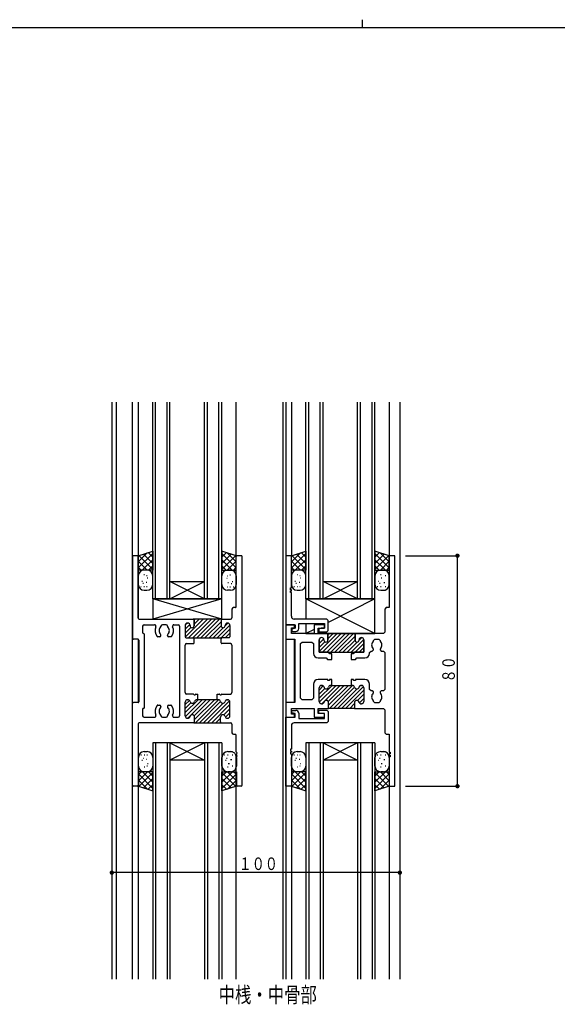
# Model space of a CAD drawing. Extents: x 0 to 793, y 0 to 564.
# Drawn here: x 269 to 456, y 222 to 564 of the extents above; entities that cross this region are included whole.
import ezdxf

# ---------------------------------------------------------------- set-up
doc = ezdxf.new("R2010")
doc.units = 0
for name, color, linetype in [('USER1', 3, 'CONTINUOUS'), ('YKK_11', 7, 'CONTINUOUS'), ('YKK_12', 2, 'CONTINUOUS'), ('YKK_13', 4, 'CONTINUOUS'), ('YKK_D', 6, 'CONTINUOUS'), ('YKK_ZWAK', 7, 'CONTINUOUS')]:
    doc.layers.add(name, color=color, linetype=linetype)
doc.styles.get("Standard").update_dxf_attribs({"font": 'ROMANS.SHX', "bigfont": 'EXTFONT.SHX'})

# ---------------------------------------------------------------- blocks, each defined once
blk = doc.blocks.new('A201')
at = {"layer": 'YKK_ZWAK', "color": 8, "linetype": 'Continuous'}
blk.add_line((296.010007, 411.99951), (296.010007, 409.99951), dxfattribs=at)
at = {"layer": 'YKK_ZWAK', "color": 254, "linetype": 'Continuous'}
blk.add_line((571.000014, 409.99951), (21.000001, 409.99951), dxfattribs=at)

msp = doc.modelspace()

# ---------------------------------------------------------------- linework, layer by layer
at = {"layer": 'YKK_11'}
for p, q in [((308.08, 377.81), (308.08, 349.41)), ((309.78, 378.11), (308.38, 378.11)), ((310.08, 356.41), (310.08, 377.81)), ((344.08, 360.41), (344.08, 377.81)), ((345.78, 378.11), (344.38, 378.11)), ((346.08, 298.41), (346.08, 377.81)), ((363.23, 378.11), (361.28, 378.11)), ((361.28, 378.11), (361.28, 354.11)), ((363.23, 366.91), (363.23, 378.11)), ((399.18, 378.11), (397.23, 378.11)), ((397.23, 378.11), (397.23, 360.11)), ((399.18, 298.11), (399.18, 378.11)), ((362.93, 366.31), (362.93, 366.91)), ((362.93, 366.91), (363.23, 366.91)), ((363.23, 366.31), (362.93, 366.31)), ((362.93, 365.31), (362.93, 365.91)), ((362.93, 365.91), (363.23, 365.91)), ((363.23, 365.91), (363.23, 366.31)), ((363.23, 365.31), (362.93, 365.31)), ((363.23, 357.11), (363.23, 365.31)), ((342.58, 359.61), (342.58, 356.61)), ((343.78, 360.11), (343.08, 360.11)), ((396.18, 360.11), (395.68, 359.61)), ((395.68, 359.61), (395.68, 351.61)), ((397.23, 360.11), (396.18, 360.11)), ((310.38, 356.11), (329.13, 356.11)), ((339.13, 356.11), (329.13, 356.11)), ((339.13, 356.11), (329.13, 356.11)), ((329.43, 353.81), (329.43, 355.81)), ((329.43, 355.81), (329.43, 353.81)), ((329.43, 355.81), (329.43, 353.81)), ((338.83, 355.81), (338.83, 353.81)), ((338.83, 355.81), (338.83, 353.81)), ((339.13, 356.11), (342.08, 356.11)), ((375.48, 356.11), (364.23, 356.11)), ((375.98, 355.61), (375.48, 356.11)), ((375.98, 352.21), (375.98, 355.61)), ((311.58, 353.66), (311.58, 351.41)), ((312.08, 354.16), (315.72, 354.16)), ((317.93, 353.63), (317.93, 353.66)), ((319.73, 354.16), (318.43, 354.16)), ((320.23, 353.63), (320.23, 353.66)), ((322.44, 354.16), (323.88, 354.16)), ((324.38, 353.66), (324.38, 322.56)), ((326.38, 353.91), (326.38, 349.91)), ((326.38, 353.91), (326.38, 349.91)), ((326.38, 353.91), (326.38, 349.91)), ((327.18, 354.71), (327.23, 354.71)), ((327.23, 354.71), (327.18, 354.71)), ((327.23, 354.71), (327.18, 354.71)), ((328.03, 353.91), (328.03, 353.81)), ((328.03, 353.81), (328.03, 353.91)), ((328.03, 353.81), (328.03, 353.91)), ((340.23, 353.81), (340.23, 353.91)), ((340.23, 353.81), (340.23, 353.91)), ((341.08, 354.71), (341.03, 354.71)), ((341.03, 354.71), (341.08, 354.71)), ((341.88, 353.91), (341.88, 349.91)), ((341.88, 353.91), (341.88, 349.91)), ((364.28, 354.11), (361.28, 354.11)), ((361.28, 354.11), (361.28, 349.11)), ((361.28, 354.11), (364.58, 354.11)), ((363.23, 351.11), (363.23, 353.11)), ((363.23, 353.11), (364.28, 353.11)), ((364.58, 352.91), (363.38, 352.61)), ((363.38, 352.61), (363.38, 351.81)), ((364.28, 353.11), (364.28, 354.11)), ((364.58, 354.11), (364.58, 352.91)), ((365.78, 352.81), (365.78, 354.61)), ((365.78, 354.61), (374.78, 354.61)), ((374.78, 354.11), (371.08, 354.11)), ((371.08, 354.11), (371.08, 351.11)), ((372.58, 351.11), (372.58, 352.91)), ((372.58, 352.91), (374.78, 352.91)), ((373.53, 352.91), (372.78, 352.71)), ((372.78, 352.71), (372.78, 351.71)), ((374.78, 352.91), (373.53, 352.91)), ((374.78, 354.61), (374.78, 352.91)), ((374.78, 352.91), (374.78, 354.11)), ((375.48, 351.71), (375.98, 352.21)), ((309.98, 349.11), (308.38, 349.11)), ((310.28, 348.81), (310.28, 327.41)), ((311.88, 351.11), (311.93, 351.11)), ((312.23, 325.41), (312.23, 350.81)), ((317.53, 350.01), (316.81, 350.01)), ((317.93, 350.41), (317.93, 350.55)), ((320.23, 350.41), (320.23, 350.55)), ((321.35, 350.01), (320.63, 350.01)), ((326.68, 349.61), (329.13, 349.61)), ((326.68, 349.61), (329.51, 349.61)), ((326.68, 349.61), (329.51, 349.61)), ((329.43, 347.91), (329.43, 349.31)), ((329.51, 349.61), (338.75, 349.61)), ((329.51, 349.61), (338.75, 349.61)), ((341.58, 349.61), (338.75, 349.61)), ((338.83, 347.91), (338.83, 349.31)), ((341.58, 349.61), (339.13, 349.61)), ((361.28, 349.11), (364.48, 349.11)), ((371.08, 351.11), (363.23, 351.11)), ((363.38, 351.81), (364.78, 351.81)), ((364.48, 349.11), (364.48, 327.11)), ((375.93, 351.11), (372.58, 351.11)), ((372.78, 351.71), (375.48, 351.71)), ((372.88, 344.61), (372.88, 348.91)), ((372.88, 348.91), (372.88, 344.61)), ((373.68, 349.71), (373.73, 349.71)), ((373.73, 349.71), (373.68, 349.71)), ((374.53, 348.91), (374.53, 348.81)), ((374.53, 348.81), (374.53, 348.91)), ((375.93, 348.81), (375.93, 351.11)), ((385.33, 351.11), (375.93, 351.11)), ((375.93, 351.11), (375.93, 348.81)), ((395.18, 351.11), (385.33, 351.11)), ((385.33, 351.11), (385.33, 348.81)), ((385.33, 348.81), (385.33, 351.11)), ((386.73, 348.81), (386.73, 348.91)), ((386.73, 348.91), (386.73, 348.81)), ((387.53, 349.71), (387.58, 349.71)), ((387.58, 349.71), (387.53, 349.71)), ((388.38, 348.91), (388.38, 344.61)), ((388.38, 344.61), (388.38, 348.91)), ((391.73, 348.66), (392.23, 349.16)), ((391.73, 348.49), (391.73, 348.66)), ((392.23, 349.16), (393.53, 349.16)), ((393.53, 349.16), (394.03, 348.66)), ((394.03, 348.66), (394.03, 348.49)), ((395.68, 351.61), (395.18, 351.11)), ((326.33, 330.61), (326.33, 347.11)), ((326.83, 347.61), (329.13, 347.61)), ((342.08, 347.61), (339.13, 347.61)), ((342.58, 347.11), (342.58, 330.61)), ((366.43, 347.61), (366.93, 348.11)), ((366.43, 328.61), (366.43, 347.61)), ((366.93, 348.11), (370.38, 348.11)), ((370.38, 348.11), (370.88, 347.61)), ((370.88, 347.61), (370.88, 344.21)), ((391.33, 345.01), (391.73, 345.41)), ((391.73, 345.55), (391.61, 345.83)), ((391.73, 345.41), (391.73, 345.55)), ((394.15, 345.83), (394.03, 345.55)), ((394.03, 345.55), (394.03, 345.41)), ((394.03, 345.41), (394.43, 345.01)), ((372.48, 342.61), (375.3, 342.61)), ((376.13, 344.61), (372.88, 344.61)), ((372.88, 344.61), (388.38, 344.61)), ((375.3, 342.61), (375.8, 342.11)), ((375.8, 342.11), (377.28, 342.11)), ((376.63, 344.11), (376.13, 344.61)), ((377.28, 344.11), (376.63, 344.11)), ((377.28, 342.11), (377.28, 344.11)), ((384.63, 344.11), (383.98, 344.11)), ((383.98, 344.11), (383.98, 342.11)), ((383.98, 342.11), (385.46, 342.11)), ((385.13, 344.61), (384.63, 344.11)), ((388.38, 344.61), (385.13, 344.61)), ((385.46, 342.11), (385.96, 342.61)), ((385.96, 342.61), (388.78, 342.61)), ((390.38, 344.51), (390.88, 345.01)), ((390.38, 344.21), (390.38, 344.51)), ((390.88, 345.01), (391.33, 345.01)), ((394.43, 345.01), (395.18, 345.01)), ((395.18, 345.01), (395.68, 344.51)), ((395.68, 344.51), (395.68, 331.71)), ((375.83, 335.11), (372.48, 335.11)), ((375.83, 334.81), (375.83, 335.11)), ((377.28, 335.11), (376.43, 335.11)), ((376.43, 335.11), (376.43, 334.81)), ((377.28, 333.11), (377.28, 335.11)), ((384.83, 335.11), (383.98, 335.11)), ((383.98, 335.11), (383.98, 333.11)), ((384.83, 334.81), (384.83, 335.11)), ((388.78, 335.11), (385.43, 335.11)), ((385.43, 335.11), (385.43, 334.81)), ((370.88, 333.51), (370.88, 328.61)), ((372.88, 327.51), (372.88, 332.31)), ((372.88, 327.51), (372.88, 332.31)), ((372.88, 327.51), (372.88, 332.31)), ((373.68, 333.11), (373.78, 333.11)), ((373.68, 333.11), (373.78, 333.11)), ((373.68, 333.11), (373.78, 333.11)), ((376.43, 334.81), (375.83, 334.81)), ((376.88, 333.11), (377.28, 333.11)), ((376.88, 333.11), (384.38, 333.11)), ((376.88, 333.11), (377.28, 333.11)), ((383.98, 333.11), (384.38, 333.11)), ((385.43, 334.81), (384.83, 334.81)), ((387.48, 333.11), (387.58, 333.11)), ((387.48, 333.11), (387.58, 333.11)), ((388.38, 332.31), (388.38, 327.51)), ((388.38, 332.31), (388.38, 327.51)), ((390.38, 331.71), (390.38, 333.51)), ((390.88, 331.21), (390.38, 331.71)), ((395.68, 331.71), (395.18, 331.21)), ((329.17, 330.11), (326.83, 330.11)), ((330.09, 330.11), (330.78, 330.11)), ((330.78, 328.11), (330.78, 330.11)), ((337.48, 330.11), (338.17, 330.11)), ((337.48, 328.11), (337.48, 330.11)), ((339.09, 330.11), (342.08, 330.11)), ((366.93, 328.11), (366.43, 328.61)), ((370.88, 328.61), (370.38, 328.11)), ((391.33, 331.21), (390.88, 331.21)), ((391.73, 330.81), (391.33, 331.21)), ((391.61, 330.39), (391.73, 330.67)), ((391.73, 330.67), (391.73, 330.81)), ((394.43, 331.21), (394.03, 330.81)), ((394.03, 330.81), (394.03, 330.67)), ((394.03, 330.67), (394.15, 330.39)), ((395.18, 331.21), (394.43, 331.21)), ((308.08, 298.41), (308.08, 326.81)), ((309.98, 327.11), (308.38, 327.11)), ((311.58, 324.81), (311.58, 322.56)), ((311.88, 325.11), (311.93, 325.11)), ((316.81, 326.21), (317.53, 326.21)), ((317.93, 325.81), (317.93, 325.67)), ((320.23, 325.81), (320.23, 325.67)), ((320.63, 326.21), (321.35, 326.21)), ((326.38, 322.51), (326.38, 327.31)), ((326.38, 322.51), (326.38, 327.31)), ((326.38, 322.51), (326.38, 327.31)), ((327.28, 328.11), (327.18, 328.11)), ((327.18, 328.11), (327.28, 328.11)), ((327.18, 328.11), (327.28, 328.11)), ((330.38, 328.11), (330.78, 328.11)), ((330.38, 328.11), (330.78, 328.11)), ((330.38, 328.11), (330.78, 328.11)), ((337.48, 328.11), (330.78, 328.11)), ((337.48, 328.11), (330.78, 328.11)), ((337.48, 328.11), (337.88, 328.11)), ((337.88, 328.11), (337.48, 328.11)), ((337.88, 328.11), (337.48, 328.11)), ((340.98, 328.11), (341.08, 328.11)), ((341.08, 328.11), (340.98, 328.11)), ((341.08, 328.11), (340.98, 328.11)), ((341.88, 322.51), (341.88, 327.31)), ((341.88, 322.51), (341.88, 327.31)), ((341.88, 322.51), (341.88, 327.31)), ((364.48, 327.11), (361.28, 327.11)), ((361.28, 327.11), (361.28, 322.11)), ((363.23, 323.11), (363.23, 325.11)), ((363.23, 325.11), (371.08, 325.11)), ((370.38, 328.11), (366.93, 328.11)), ((371.08, 325.11), (371.08, 322.11)), ((372.58, 323.31), (372.58, 325.11)), ((372.58, 325.11), (376.13, 325.11)), ((373.78, 326.71), (373.68, 326.71)), ((373.78, 326.71), (373.68, 326.71)), ((373.78, 326.71), (373.68, 326.71)), ((376.13, 325.11), (376.13, 327.11)), ((376.13, 325.11), (376.13, 327.11)), ((376.13, 325.41), (376.13, 327.11)), ((385.13, 325.11), (376.13, 325.11)), ((385.13, 327.11), (385.13, 325.11)), ((385.13, 327.11), (385.13, 325.11)), ((385.13, 325.11), (395.18, 325.11)), ((387.58, 326.71), (387.48, 326.71)), ((387.58, 326.71), (387.48, 326.71)), ((391.73, 327.56), (391.73, 327.72)), ((392.23, 327.06), (391.73, 327.56)), ((393.53, 327.06), (392.23, 327.06)), ((394.03, 327.56), (393.53, 327.06)), ((394.03, 327.72), (394.03, 327.56)), ((395.18, 325.11), (395.68, 324.61)), ((312.08, 322.06), (315.72, 322.06)), ((317.93, 322.59), (317.93, 322.56)), ((318.43, 322.06), (319.73, 322.06)), ((320.23, 322.59), (320.23, 322.56)), ((322.44, 322.06), (323.88, 322.06)), ((327.28, 321.71), (327.18, 321.71)), ((327.28, 321.71), (327.18, 321.71)), ((327.28, 321.71), (327.18, 321.71)), ((329.63, 320.41), (329.63, 322.11)), ((329.63, 320.41), (329.63, 322.11)), ((329.63, 320.41), (329.63, 322.11)), ((338.63, 320.41), (338.63, 322.11)), ((338.63, 320.41), (338.63, 322.11)), ((338.63, 320.41), (338.63, 322.11)), ((340.98, 321.71), (341.08, 321.71)), ((340.98, 321.71), (341.08, 321.71)), ((340.98, 321.71), (341.08, 321.71)), ((361.28, 322.11), (364.28, 322.11)), ((361.28, 298.11), (361.28, 322.11)), ((361.28, 322.11), (364.58, 322.11)), ((364.28, 323.11), (363.23, 323.11)), ((363.38, 323.61), (363.38, 324.41)), ((363.38, 324.41), (364.78, 324.41)), ((364.58, 323.31), (363.38, 323.61)), ((364.28, 322.11), (364.28, 323.11)), ((364.58, 322.11), (364.58, 323.31)), ((365.78, 323.41), (365.78, 321.61)), ((365.78, 321.61), (374.78, 321.61)), ((371.08, 322.11), (374.78, 322.11)), ((374.78, 323.31), (372.58, 323.31)), ((372.78, 323.51), (372.78, 324.51)), ((372.78, 324.51), (375.48, 324.51)), ((373.53, 323.31), (372.78, 323.51)), ((374.78, 323.31), (373.53, 323.31)), ((374.78, 322.11), (374.78, 323.31)), ((374.78, 321.61), (374.78, 323.31)), ((375.48, 324.51), (375.98, 324.01)), ((375.98, 324.01), (375.98, 320.61)), ((395.68, 324.61), (395.68, 316.61)), ((310.08, 319.81), (310.08, 298.41)), ((329.33, 320.11), (310.38, 320.11)), ((329.33, 320.11), (338.93, 320.11)), ((329.33, 320.11), (338.93, 320.11)), ((338.93, 320.11), (342.08, 320.11)), ((342.58, 319.61), (342.58, 316.61)), ((363.23, 319.11), (363.23, 310.91)), ((375.48, 320.11), (364.23, 320.11)), ((375.98, 320.61), (375.48, 320.11)), ((343.08, 316.11), (343.78, 316.11)), ((344.08, 310.07), (344.08, 315.81)), ((395.68, 316.61), (396.18, 316.11)), ((396.18, 316.11), (397.23, 316.11)), ((397.23, 316.11), (397.23, 309.91)), ((344.08, 309.07), (344.08, 309.15)), ((344.08, 298.41), (344.08, 308.15)), ((363.23, 310.91), (362.93, 310.91)), ((362.93, 310.91), (362.93, 310.31)), ((362.93, 310.31), (363.23, 310.31)), ((363.23, 309.91), (362.93, 309.91)), ((362.93, 309.91), (362.93, 309.31)), ((362.93, 309.31), (363.23, 309.31)), ((363.23, 310.31), (363.23, 309.91)), ((363.23, 309.31), (363.23, 298.11)), ((397.23, 309.91), (397.53, 309.91)), ((397.53, 309.31), (397.23, 309.31)), ((397.23, 309.31), (397.23, 308.91)), ((397.23, 308.91), (397.53, 308.91)), ((397.53, 308.31), (397.23, 308.31)), ((397.23, 308.31), (397.23, 298.11)), ((397.53, 309.91), (397.53, 309.31)), ((397.53, 308.91), (397.53, 308.31)), ((309.78, 298.11), (308.38, 298.11)), ((345.78, 298.11), (344.38, 298.11)), ((363.23, 298.11), (361.28, 298.11)), ((397.23, 298.11), (399.18, 298.11))]:
    msp.add_line(p, q, dxfattribs=at)
at = {"layer": 'YKK_11', "color": 253}
for p, q in [((326.39, 349.85), (332.65, 356.11)), ((327.56, 349.61), (334.06, 356.11)), ((328.98, 349.61), (335.48, 356.11)), ((329.43, 354.3), (331.23, 356.11)), ((329.43, 355.72), (329.82, 356.11)), ((330.39, 349.61), (336.89, 356.11)), ((331.81, 349.61), (338.31, 356.11)), ((326.38, 352.67), (327.96, 354.24)), ((326.38, 351.25), (328.35, 353.22)), ((326.41, 354.11), (326.98, 354.68)), ((333.22, 349.61), (338.83, 355.22)), ((334.63, 349.61), (338.83, 353.81)), ((336.05, 349.61), (339.55, 353.11)), ((337.46, 349.61), (341.87, 354.02)), ((338.88, 349.61), (341.88, 352.61)), ((340.23, 353.79), (341.15, 354.71)), ((340.29, 349.61), (341.88, 351.2)), ((372.88, 347.67), (374.46, 349.24)), ((372.89, 344.85), (379.15, 351.11)), ((372.91, 349.11), (373.48, 349.68)), ((374.06, 344.61), (380.56, 351.11)), ((375.48, 344.61), (381.98, 351.11)), ((375.93, 349.3), (377.73, 351.11)), ((375.93, 350.72), (376.32, 351.11)), ((376.89, 344.61), (383.39, 351.11)), ((378.31, 344.61), (384.81, 351.11)), ((379.72, 344.61), (385.33, 350.22)), ((381.13, 344.61), (385.33, 348.81)), ((383.96, 344.61), (388.37, 349.02)), ((386.73, 348.79), (387.65, 349.71)), ((372.88, 346.25), (374.85, 348.22)), ((382.55, 344.61), (386.05, 348.11)), ((385.38, 344.61), (388.38, 347.61)), ((386.79, 344.61), (388.38, 346.2)), ((372.88, 328.65), (377.34, 333.11)), ((372.88, 331.48), (374.31, 332.91)), ((372.88, 330.06), (374.87, 332.05)), ((372.92, 327.27), (378.76, 333.11)), ((373.77, 326.71), (380.17, 333.11)), ((376.01, 327.53), (381.58, 333.11)), ((376.13, 326.24), (383, 333.11)), ((376.41, 325.11), (384.41, 333.11)), ((377.83, 325.11), (385.17, 332.45)), ((379.24, 325.11), (386.05, 331.92)), ((380.65, 325.11), (388.27, 332.72)), ((386.74, 332.6), (387.18, 333.05)), ((382.07, 325.11), (388.38, 331.42)), ((386.23, 327.85), (388.38, 330.01)), ((386.83, 327.04), (388.38, 328.59)), ((326.38, 323.65), (330.84, 328.11)), ((326.38, 323.65), (330.84, 328.11)), ((326.38, 326.48), (327.81, 327.91)), ((326.38, 326.48), (327.81, 327.91)), ((326.38, 325.06), (328.37, 327.05)), ((326.38, 325.06), (328.37, 327.05)), ((326.42, 322.27), (332.26, 328.11)), ((326.42, 322.27), (332.26, 328.11)), ((327.27, 321.71), (333.67, 328.11)), ((327.27, 321.71), (333.67, 328.11)), ((329.51, 322.53), (335.08, 328.11)), ((329.51, 322.53), (335.08, 328.11)), ((329.63, 321.24), (336.5, 328.11)), ((329.63, 321.24), (336.5, 328.11)), ((329.91, 320.11), (337.91, 328.11)), ((329.91, 320.11), (337.91, 328.11)), ((331.33, 320.11), (338.67, 327.45)), ((331.33, 320.11), (338.67, 327.45)), ((332.74, 320.11), (339.55, 326.92)), ((332.74, 320.11), (339.55, 326.92)), ((334.15, 320.11), (341.77, 327.72)), ((334.15, 320.11), (341.77, 327.72)), ((335.57, 320.11), (341.88, 326.42)), ((335.57, 320.11), (341.88, 326.42)), ((339.73, 322.85), (341.88, 325.01)), ((339.73, 322.85), (341.88, 325.01)), ((340.24, 327.6), (340.68, 328.05)), ((340.24, 327.6), (340.68, 328.05)), ((383.48, 325.11), (385.13, 326.76)), ((384.9, 325.11), (385.14, 325.35)), ((336.98, 320.11), (338.63, 321.76)), ((336.98, 320.11), (338.63, 321.76)), ((340.33, 322.04), (341.88, 323.59)), ((340.33, 322.04), (341.88, 323.59)), ((338.4, 320.11), (338.64, 320.35)), ((338.4, 320.11), (338.64, 320.35))]:
    msp.add_line(p, q, dxfattribs=at)
at = {"layer": 'YKK_11'}
for centre, radius, start, end in [((308.38, 377.81), 0.3, 90, 179.9972), ((309.78, 377.81), 0.3, 0.0001, 90), ((344.38, 377.81), 0.3, 90, 180), ((345.78, 377.81), 0.3, 0, 90), ((343.08, 359.61), 0.5, 90, 180), ((343.78, 360.41), 0.3, 270, 0), ((310.38, 356.41), 0.3, 180.0001, 270), ((329.13, 355.81), 0.3, 0, 90), ((329.13, 355.81), 0.3, 0, 90), ((329.13, 355.81), 0.3, 0, 90), ((339.13, 355.81), 0.3, 90, 180), ((339.13, 355.81), 0.3, 90, 180), ((342.08, 356.61), 0.5, 270, 0), ((364.23, 357.11), 1, 180, 270), ((312.08, 353.66), 0.5, 90, 180), ((315.72, 353.66), 0.5, 335.2336, 90), ((319.08, 352.11), 3.2, 155.2336, 218.3665), ((319.08, 352.11), 1.8, 133.6678, 225.2072), ((317.63, 353.63), 0.3, 313.6678, 0), ((318.43, 353.66), 0.5, 90, 180), ((319.73, 353.66), 0.5, 0, 90), ((320.53, 353.63), 0.3, 180, 226.3322), ((319.08, 352.11), 1.8, 314.7928, 46.3322), ((319.08, 352.11), 3.2, 321.6335, 24.7666), ((322.44, 353.66), 0.5, 90, 204.7666), ((323.88, 353.66), 0.5, 0, 90), ((327.18, 353.91), 0.8, 90, 180), ((327.18, 353.91), 0.8, 90, 180), ((327.18, 353.91), 0.8, 90, 180), ((327.23, 353.91), 0.8, 0, 90), ((327.23, 353.91), 0.8, 0, 90), ((327.23, 353.91), 0.8, 0, 90), ((328.73, 353.81), 0.7, 180, 0), ((328.73, 353.81), 0.7, 180, 0), ((328.73, 353.81), 0.7, 180, 0), ((339.53, 353.81), 0.7, 180, 0), ((339.53, 353.81), 0.7, 180, 0), ((341.03, 353.91), 0.8, 90, 180), ((341.03, 353.91), 0.8, 90, 180), ((341.08, 353.91), 0.8, 0, 90), ((341.08, 353.91), 0.8, 0, 90), ((364.78, 352.81), 1, 270, 0), ((308.38, 349.41), 0.3, 180, 270), ((309.98, 348.81), 0.3, 0, 90), ((311.88, 351.41), 0.3, 180, 270), ((311.93, 350.81), 0.3, 0, 90), ((316.81, 350.31), 0.3, 218.3665, 270), ((317.53, 350.41), 0.4, 270, 0), ((317.53, 350.55), 0.4, 0, 45.2072), ((320.63, 350.55), 0.4, 134.7928, 180), ((320.63, 350.41), 0.4, 180, 270), ((321.35, 350.31), 0.3, 270, 321.6335), ((326.68, 349.91), 0.3, 180, 270), ((326.68, 349.91), 0.3, 180, 270), ((326.68, 349.91), 0.3, 180, 270), ((329.13, 349.31), 0.3, 0, 90), ((339.13, 349.31), 0.3, 90, 180), ((341.58, 349.91), 0.3, 270, 0), ((341.58, 349.91), 0.3, 270, 0), ((373.68, 348.91), 0.8, 90, 180), ((373.68, 348.91), 0.8, 90, 180), ((373.73, 348.91), 0.8, 0, 90), ((373.73, 348.91), 0.8, 0, 90), ((375.23, 348.81), 0.7, 180, 0), ((375.23, 348.81), 0.7, 180, 0), ((386.03, 348.81), 0.7, 180, 0), ((386.03, 348.81), 0.7, 180, 0), ((387.53, 348.91), 0.8, 90, 180), ((387.53, 348.91), 0.8, 90, 180), ((387.58, 348.91), 0.8, 0, 90), ((387.58, 348.91), 0.8, 0, 90), ((326.83, 347.11), 0.5, 90, 180), ((329.13, 347.91), 0.3, 270, 0), ((339.13, 347.91), 0.3, 180, 270), ((342.08, 347.11), 0.5, 0, 90), ((392.88, 347.11), 1.8, 129.709, 225.2072), ((392.88, 347.11), 1.8, 314.7928, 50.291), ((372.48, 344.21), 1.6, 180, 270), ((388.78, 344.21), 1.6, 270, 0), ((372.48, 333.51), 1.6, 90, 180), ((388.78, 333.51), 1.6, 0, 90), ((373.68, 332.31), 0.8, 90, 180), ((373.68, 332.31), 0.8, 90, 180), ((373.68, 332.31), 0.8, 90, 180), ((373.78, 332.31), 0.8, 14.4775, 90), ((373.78, 332.31), 0.8, 14.4775, 90), ((373.78, 332.31), 0.8, 14.4775, 90), ((375.33, 332.71), 0.8, 194.4775, 345.5225), ((375.33, 332.71), 0.8, 194.4775, 345.5225), ((375.33, 332.71), 0.8, 194.4775, 270), ((375.33, 332.71), 0.8, 270, 345.5225), ((376.88, 332.31), 0.8, 90, 165.5225), ((376.88, 332.31), 0.8, 90, 165.5225), ((376.88, 332.31), 0.8, 90, 165.5225), ((384.38, 332.31), 0.8, 14.4775, 90), ((384.38, 332.31), 0.8, 14.4775, 90), ((385.93, 332.71), 0.8, 194.4775, 345.5225), ((385.93, 332.71), 0.8, 194.4775, 345.5225), ((387.48, 332.31), 0.8, 90, 165.5225), ((387.48, 332.31), 0.8, 90, 165.5225), ((387.58, 332.31), 0.8, 360, 90), ((387.58, 332.31), 0.8, 360, 90), ((326.83, 330.61), 0.5, 180, 270), ((329.17, 329.91), 0.2, 23.5782, 90), ((329.63, 330.11), 0.3, 203.5782, 336.4218), ((330.09, 329.91), 0.2, 90, 156.4218), ((338.17, 329.91), 0.2, 23.5782, 90), ((338.63, 330.11), 0.3, 203.5782, 336.4218), ((339.09, 329.91), 0.2, 90, 156.4218), ((342.08, 330.61), 0.5, 270, 0), ((392.88, 329.11), 1.8, 134.7928, 230.291), ((392.88, 329.11), 1.8, 309.709, 45.2072), ((308.38, 326.81), 0.3, 90, 180), ((309.98, 327.41), 0.3, 270, 360), ((311.88, 324.81), 0.3, 90, 180), ((311.93, 325.41), 0.3, 270, 0), ((319.08, 324.11), 3.2, 141.6335, 204.7664), ((316.81, 325.91), 0.3, 90, 141.6335), ((319.08, 324.11), 1.8, 134.7928, 226.3322), ((317.53, 325.81), 0.4, 0, 90), ((317.53, 325.67), 0.4, 314.7928, 0), ((320.63, 325.81), 0.4, 90, 180), ((320.63, 325.67), 0.4, 180, 225.2072), ((319.08, 324.11), 1.8, 313.6678, 45.2072), ((321.35, 325.91), 0.3, 38.3665, 90), ((319.08, 324.11), 3.2, 335.2334, 38.3665), ((327.18, 327.31), 0.8, 90, 180), ((327.18, 327.31), 0.8, 90, 180), ((327.18, 327.31), 0.8, 90, 180), ((327.28, 327.31), 0.8, 14.4775, 90), ((327.28, 327.31), 0.8, 14.4775, 90), ((327.28, 327.31), 0.8, 14.4775, 90), ((328.83, 327.71), 0.8, 194.4775, 270), ((328.83, 327.71), 0.8, 194.4775, 270), ((328.83, 327.71), 0.8, 194.4775, 270), ((328.83, 327.71), 0.8, 270, 345.5225), ((328.83, 327.71), 0.8, 270, 345.5225), ((328.83, 327.71), 0.8, 270, 345.5225), ((330.38, 327.31), 0.8, 90, 165.5225), ((330.38, 327.31), 0.8, 90, 165.5225), ((330.38, 327.31), 0.8, 90, 165.5225), ((337.88, 327.31), 0.8, 14.4775, 90), ((337.88, 327.31), 0.8, 14.4775, 90), ((337.88, 327.31), 0.8, 14.4775, 90), ((339.43, 327.71), 0.8, 194.4775, 270), ((339.43, 327.71), 0.8, 194.4775, 270), ((339.43, 327.71), 0.8, 194.4775, 270), ((339.43, 327.71), 0.8, 270, 345.5225), ((339.43, 327.71), 0.8, 270, 345.5225), ((339.43, 327.71), 0.8, 270, 345.5225), ((340.98, 327.31), 0.8, 90, 165.5225), ((340.98, 327.31), 0.8, 90, 165.5225), ((340.98, 327.31), 0.8, 90, 165.5225), ((341.08, 327.31), 0.8, 360, 90), ((341.08, 327.31), 0.8, 0, 90), ((341.08, 327.31), 0.8, 0, 90), ((373.68, 327.51), 0.8, 180, 270), ((373.68, 327.51), 0.8, 180, 270), ((373.68, 327.51), 0.8, 180, 270), ((373.78, 327.51), 0.8, 270, 345.5225), ((373.78, 327.51), 0.8, 270, 345.5225), ((373.78, 327.51), 0.8, 270, 345.5225), ((375.33, 327.11), 0.8, 0, 165.5225), ((375.33, 327.11), 0.8, 0, 165.5225), ((375.33, 327.11), 0.8, 90, 165.5225), ((375.33, 327.11), 0.8, 0, 90), ((375.83, 325.41), 0.3, 270, 0), ((385.93, 327.11), 0.8, 14.4775, 180), ((385.93, 327.11), 0.8, 14.4775, 180), ((387.48, 327.51), 0.8, 194.4775, 270), ((387.48, 327.51), 0.8, 194.4775, 270), ((387.58, 327.51), 0.8, 270, 0), ((387.58, 327.51), 0.8, 270, 0), ((312.08, 322.56), 0.5, 180, 270), ((315.72, 322.56), 0.5, 270, 24.7664), ((317.63, 322.59), 0.3, 0, 46.3322), ((318.43, 322.56), 0.5, 180, 270), ((319.73, 322.56), 0.5, 270, 0), ((320.53, 322.59), 0.3, 133.6678, 180), ((322.44, 322.56), 0.5, 155.2334, 270), ((323.88, 322.56), 0.5, 270, 0), ((327.18, 322.51), 0.8, 180, 270), ((327.18, 322.51), 0.8, 180, 270), ((327.18, 322.51), 0.8, 180, 270), ((327.28, 322.51), 0.8, 270, 345.5225), ((327.28, 322.51), 0.8, 270, 345.5225), ((327.28, 322.51), 0.8, 270, 345.5225), ((328.83, 322.11), 0.8, 90, 165.5225), ((328.83, 322.11), 0.8, 90, 165.5225), ((328.83, 322.11), 0.8, 90, 165.5225), ((328.83, 322.11), 0.8, 0, 90), ((328.83, 322.11), 0.8, 0, 90), ((328.83, 322.11), 0.8, 0, 90), ((339.43, 322.11), 0.8, 90, 180), ((339.43, 322.11), 0.8, 90, 180), ((339.43, 322.11), 0.8, 90, 180), ((339.43, 322.11), 0.8, 14.4775, 90), ((339.43, 322.11), 0.8, 14.4775, 90), ((339.43, 322.11), 0.8, 14.4775, 90), ((340.98, 322.51), 0.8, 194.4775, 270), ((340.98, 322.51), 0.8, 194.4775, 270), ((340.98, 322.51), 0.8, 194.4775, 270), ((341.08, 322.51), 0.8, 270, 0), ((341.08, 322.51), 0.8, 270, 360), ((341.08, 322.51), 0.8, 270, 360), ((364.78, 323.41), 1, 0, 90), ((310.38, 319.81), 0.3, 90, 180), ((329.33, 320.41), 0.3, 270, 0), ((329.33, 320.41), 0.3, 270, 0), ((329.33, 320.41), 0.3, 270, 0), ((338.93, 320.41), 0.3, 180, 270), ((338.93, 320.41), 0.3, 180, 270), ((338.93, 320.41), 0.3, 180, 270), ((342.08, 319.61), 0.5, 0, 90), ((364.23, 319.11), 1, 90, 180), ((343.08, 316.61), 0.5, 180, 270), ((343.78, 315.81), 0.3, 0, 90), ((344.28, 310.07), 0.2, 180, 246.4218), ((344.28, 309.15), 0.2, 113.5782, 180), ((344.28, 309.07), 0.2, 180, 246.4218), ((344.28, 308.15), 0.2, 113.5782, 180), ((344.08, 309.61), 0.3, 293.5782, 66.4218), ((344.08, 308.61), 0.3, 293.5782, 66.4218), ((308.38, 298.41), 0.3, 180, 270), ((309.78, 298.41), 0.3, 270, 0), ((344.38, 298.41), 0.3, 180, 270), ((345.78, 298.41), 0.3, 270, 0)]:
    msp.add_arc(centre, radius, start, end, dxfattribs=at)
at = {"layer": 'YKK_12'}
for p, q in [((300.88, 431.4), (300.88, 383.35)), ((302.53, 383.35), (302.53, 431.4)), ((308.08, 231.15), (308.08, 431.4)), ((310.08, 431.4), (310.08, 356.61)), ((315.08, 363.11), (315.08, 431.4)), ((316.08, 363.11), (316.08, 431.4)), ((320.08, 363.11), (320.08, 431.4)), ((321.08, 363.11), (321.08, 431.4)), ((333.08, 363.11), (333.08, 431.4)), ((334.08, 363.11), (334.08, 431.4)), ((338.08, 363.11), (338.08, 431.4)), ((339.08, 363.11), (339.08, 431.4)), ((344.08, 377.81), (344.08, 431.4)), ((360.28, 431.4), (360.28, 231.15)), ((361.28, 431.4), (361.28, 231.15)), ((363.23, 431.4), (363.23, 378.11)), ((368.23, 363.11), (368.23, 431.4)), ((369.23, 363.11), (369.23, 431.4)), ((373.23, 363.11), (373.23, 431.4)), ((374.23, 363.11), (374.23, 431.4)), ((386.23, 363.11), (386.23, 431.4)), ((387.23, 363.11), (387.23, 431.4)), ((391.23, 363.11), (391.23, 431.4)), ((392.23, 363.11), (392.23, 431.4)), ((397.23, 431.4), (397.23, 377.81)), ((400.88, 431.4), (400.88, 231.15)), ((300.88, 386.01), (300.88, 231.15)), ((302.53, 231.15), (302.53, 386.01)), ((321.08, 369.11), (333.08, 369.11)), ((333.08, 363.11), (321.08, 369.11)), ((321.08, 363.11), (333.08, 369.11)), ((386.23, 363.11), (374.23, 369.11)), ((374.23, 363.11), (386.23, 369.11)), ((374.23, 369.11), (386.23, 369.11)), ((315.08, 363.11), (339.08, 363.11)), ((368.23, 363.11), (392.23, 363.11)), ((310.08, 349.11), (310.08, 327.13)), ((364.28, 327.13), (364.28, 349.09)), ((315.08, 313.11), (315.08, 231.15)), ((339.08, 313.11), (315.08, 313.11)), ((316.08, 313.11), (316.08, 231.15)), ((320.08, 313.11), (320.08, 231.15)), ((321.08, 313.11), (321.08, 231.15)), ((321.08, 313.11), (333.08, 307.11)), ((333.08, 313.11), (321.08, 307.11)), ((333.08, 313.11), (333.08, 231.15)), ((334.08, 313.11), (334.08, 231.15)), ((338.08, 313.11), (338.08, 231.15)), ((339.08, 313.11), (339.08, 231.15)), ((368.23, 313.11), (368.23, 231.15)), ((392.23, 313.11), (368.23, 313.11)), ((369.23, 313.11), (369.23, 231.15)), ((373.23, 313.11), (373.23, 231.15)), ((374.23, 313.11), (374.23, 231.15)), ((374.23, 313.11), (386.23, 307.11)), ((386.23, 313.11), (374.23, 307.11)), ((386.23, 313.11), (386.23, 231.15)), ((387.23, 313.11), (387.23, 231.15)), ((391.23, 313.11), (391.23, 231.15)), ((392.23, 313.11), (392.23, 231.15)), ((333.08, 307.11), (321.08, 307.11)), ((386.23, 307.11), (374.23, 307.11)), ((310.08, 298.11), (310.08, 231.15)), ((344.08, 231.15), (344.08, 298.41)), ((363.23, 298.11), (363.23, 231.15)), ((397.23, 298.41), (397.23, 231.15))]:
    msp.add_line(p, q, dxfattribs=at)
at = {"layer": 'YKK_13'}
for p, q in [((310.08, 378.11), (315.08, 379.72)), ((315.08, 379.72), (315.08, 373.11)), ((339.08, 379.72), (339.08, 373.11)), ((344.08, 378.11), (339.08, 379.72)), ((363.23, 378.11), (368.23, 379.72)), ((368.23, 379.72), (368.23, 373.11)), ((392.23, 379.72), (392.23, 373.11)), ((397.23, 378.11), (392.23, 379.72)), ((313.21, 379.11), (310.08, 375.99)), ((315.08, 378.87), (310.08, 373.87)), ((310.08, 373.11), (310.08, 378.11)), ((313.2, 373.11), (310.08, 376.23)), ((315.08, 373.35), (310.26, 378.17)), ((315.08, 376.74), (311.44, 373.11)), ((315.08, 375.47), (311.87, 378.68)), ((315.08, 377.59), (313.48, 379.2)), ((340.69, 379.2), (339.08, 377.59)), ((344.08, 373.87), (339.08, 378.87)), ((342.29, 378.68), (339.08, 375.47)), ((343.9, 378.17), (339.08, 373.35)), ((342.72, 373.11), (339.08, 376.74)), ((344.08, 375.99), (340.95, 379.11)), ((344.08, 376.23), (340.96, 373.11)), ((344.08, 373.11), (344.08, 378.11)), ((366.36, 379.11), (363.23, 375.99)), ((368.23, 378.87), (363.23, 373.87)), ((363.23, 373.11), (363.23, 378.11)), ((366.35, 373.11), (363.23, 376.23)), ((368.23, 373.35), (363.41, 378.17)), ((368.23, 376.74), (364.59, 373.11)), ((368.23, 375.47), (365.02, 378.68)), ((368.23, 377.59), (366.63, 379.2)), ((393.84, 379.2), (392.23, 377.59)), ((397.23, 373.87), (392.23, 378.87)), ((395.44, 378.68), (392.23, 375.47)), ((397.05, 378.17), (392.23, 373.35)), ((395.87, 373.11), (392.23, 376.74)), ((397.23, 375.99), (394.1, 379.11)), ((397.23, 376.23), (394.11, 373.11)), ((397.23, 373.11), (397.23, 378.11)), ((311.08, 373.11), (310.08, 374.11)), ((315.08, 373.11), (310.08, 373.11)), ((313.08, 373.11), (312.08, 373.11)), ((315.08, 374.62), (313.57, 373.11)), ((340.6, 373.11), (339.08, 374.62)), ((339.08, 373.11), (344.08, 373.11)), ((341.08, 373.11), (342.08, 373.11)), ((342.08, 373.11), (341.08, 373.11)), ((344.08, 374.11), (343.08, 373.11)), ((364.23, 373.11), (363.23, 374.11)), ((368.23, 373.11), (363.23, 373.11)), ((366.23, 373.11), (365.23, 373.11)), ((368.23, 374.62), (366.72, 373.11)), ((393.75, 373.11), (392.23, 374.62)), ((392.23, 373.11), (397.23, 373.11)), ((395.23, 373.11), (394.23, 373.11)), ((397.23, 374.11), (396.23, 373.11)), ((310.08, 371.11), (310.08, 368.11)), ((311.48, 369.22), (311.28, 369.22)), ((312.25, 371.53), (312.05, 371.53)), ((313.17, 371.14), (312.97, 371.14)), ((313.4, 370.38), (313.2, 370.38)), ((315.08, 368.11), (315.08, 371.11)), ((339.08, 368.11), (339.08, 371.11)), ((340.76, 370.38), (340.96, 370.38)), ((340.99, 371.14), (341.19, 371.14)), ((341.91, 371.53), (342.11, 371.53)), ((342.68, 369.22), (342.88, 369.22)), ((344.08, 371.11), (344.08, 368.11)), ((363.23, 371.11), (363.23, 368.11)), ((364.63, 369.22), (364.43, 369.22)), ((365.4, 371.53), (365.2, 371.53)), ((366.32, 371.14), (366.12, 371.14)), ((366.55, 370.38), (366.35, 370.38)), ((368.23, 368.11), (368.23, 371.11)), ((392.23, 371.11), (392.23, 368.11)), ((393.63, 369.22), (393.43, 369.22)), ((394.4, 371.53), (394.2, 371.53)), ((394.62, 370.38), (394.35, 370.38)), ((396.02, 371.14), (395.82, 371.14)), ((397.23, 368.11), (397.23, 371.11)), ((311.1, 367.31), (310.9, 367.31)), ((311.86, 368.46), (311.66, 368.46)), ((312.25, 367.31), (312.05, 367.31)), ((312.08, 366.11), (313.08, 366.11)), ((313.02, 368.84), (312.82, 368.84)), ((313.17, 367.31), (312.97, 367.31)), ((340.99, 367.31), (341.19, 367.31)), ((342.08, 366.11), (341.08, 366.11)), ((341.14, 368.84), (341.34, 368.84)), ((341.91, 367.31), (342.11, 367.31)), ((342.3, 368.46), (342.5, 368.46)), ((343.06, 367.31), (343.26, 367.31)), ((364.25, 367.31), (364.05, 367.31)), ((365.01, 368.46), (364.81, 368.46)), ((365.4, 367.31), (365.2, 367.31)), ((365.23, 366.11), (366.23, 366.11)), ((366.17, 368.84), (365.97, 368.84)), ((366.32, 367.31), (366.12, 367.31)), ((393.25, 367.31), (393.05, 367.31)), ((394.01, 368.46), (393.81, 368.46)), ((394.4, 367.31), (394.2, 367.31)), ((394.23, 366.11), (395.93, 366.11)), ((395.38, 368.84), (395.67, 368.84)), ((396.02, 367.31), (395.82, 367.31)), ((339.08, 363.11), (315.08, 356.11)), ((339.08, 356.11), (315.08, 363.11)), ((339.08, 363.11), (315.08, 363.11)), ((315.08, 363.11), (315.08, 356.11)), ((339.08, 356.11), (339.08, 363.11)), ((392.23, 363.11), (368.23, 363.11)), ((392.23, 351.11), (368.23, 363.11)), ((368.23, 363.11), (368.23, 356.11)), ((392.23, 363.11), (375.98, 354.98)), ((392.23, 351.11), (392.23, 363.11)), ((368.23, 354.61), (368.23, 351.11)), ((371.08, 352.53), (368.23, 351.11)), ((374.77, 354.38), (374.23, 354.11)), ((368.23, 351.11), (392.23, 351.11)), ((310.13, 305.11), (310.13, 308.11)), ((311.15, 308.91), (310.95, 308.91)), ((311.91, 307.76), (311.71, 307.76)), ((312.3, 308.91), (312.1, 308.91)), ((312.13, 310.11), (313.13, 310.11)), ((313.22, 308.91), (313.02, 308.91)), ((315.13, 308.11), (315.13, 305.11)), ((339.13, 305.11), (339.13, 308.11)), ((340.15, 308.91), (339.95, 308.91)), ((340.91, 307.76), (340.71, 307.76)), ((341.3, 308.91), (341.1, 308.91)), ((341.13, 310.11), (342.83, 310.11)), ((342.92, 308.91), (342.72, 308.91)), ((344.13, 308.11), (344.13, 305.11)), ((363.23, 305.11), (363.23, 308.11)), ((364.25, 308.91), (364.05, 308.91)), ((365.01, 307.76), (364.81, 307.76)), ((365.4, 308.91), (365.2, 308.91)), ((365.23, 310.11), (366.23, 310.11)), ((366.32, 308.91), (366.12, 308.91)), ((368.23, 308.11), (368.23, 305.11)), ((392.23, 305.11), (392.23, 308.11)), ((393.25, 308.91), (393.05, 308.91)), ((394.01, 307.76), (393.81, 307.76)), ((394.4, 308.91), (394.2, 308.91)), ((394.23, 310.11), (395.93, 310.11)), ((396.02, 308.91), (395.82, 308.91)), ((397.23, 308.11), (397.23, 305.11)), ((311.53, 306.99), (311.33, 306.99)), ((312.3, 304.69), (312.1, 304.69)), ((313.07, 307.38), (312.87, 307.38)), ((313.22, 305.07), (313.02, 305.07)), ((313.45, 305.84), (313.25, 305.84)), ((340.53, 306.99), (340.33, 306.99)), ((341.3, 304.69), (341.1, 304.69)), ((341.73, 305.84), (341.25, 305.84)), ((342.13, 307.38), (342.57, 307.38)), ((342.92, 305.07), (342.72, 305.07)), ((364.63, 306.99), (364.43, 306.99)), ((365.4, 304.69), (365.2, 304.69)), ((366.17, 307.38), (365.97, 307.38)), ((366.32, 305.07), (366.12, 305.07)), ((366.55, 305.84), (366.35, 305.84)), ((393.63, 306.99), (393.43, 306.99)), ((394.4, 304.69), (394.2, 304.69)), ((394.79, 305.84), (394.35, 305.84)), ((395.3, 307.38), (395.67, 307.38)), ((396.02, 305.07), (395.82, 305.07)), ((313.25, 303.11), (310.13, 299.99)), ((310.13, 303.11), (310.13, 298.11)), ((315.13, 303.11), (310.13, 303.11)), ((311.13, 303.11), (310.13, 302.11)), ((315.13, 297.35), (310.13, 302.35)), ((315.13, 302.86), (310.31, 298.05)), ((315.13, 299.47), (311.49, 303.11)), ((313.13, 303.11), (312.13, 303.11)), ((315.13, 301.59), (313.62, 303.11)), ((315.13, 296.5), (315.13, 303.11)), ((339.13, 296.5), (339.13, 303.11)), ((340.65, 303.11), (339.13, 301.59)), ((342.77, 303.11), (339.13, 299.47)), ((339.13, 303.11), (344.13, 303.11)), ((343.95, 298.05), (339.13, 302.86)), ((344.13, 302.35), (339.13, 297.35)), ((344.13, 299.99), (341.01, 303.11)), ((342.13, 303.11), (341.13, 303.11)), ((344.13, 302.11), (343.13, 303.11)), ((344.13, 303.11), (344.13, 298.11)), ((366.35, 303.11), (363.23, 299.99)), ((363.23, 303.11), (363.23, 298.11)), ((368.23, 303.11), (363.23, 303.11)), ((364.23, 303.11), (363.23, 302.11)), ((368.23, 297.35), (363.23, 302.35)), ((368.23, 302.86), (363.41, 298.05)), ((368.23, 299.47), (364.59, 303.11)), ((366.23, 303.11), (365.23, 303.11)), ((368.23, 301.59), (366.72, 303.11)), ((368.23, 296.5), (368.23, 303.11)), ((392.23, 296.5), (392.23, 303.11)), ((393.75, 303.11), (392.23, 301.59)), ((395.87, 303.11), (392.23, 299.47)), ((392.23, 303.11), (397.23, 303.11)), ((397.05, 298.05), (392.23, 302.86)), ((397.23, 302.35), (392.23, 297.35)), ((397.23, 299.99), (394.11, 303.11)), ((395.23, 303.11), (394.23, 303.11)), ((397.23, 302.11), (396.23, 303.11)), ((397.23, 303.11), (397.23, 298.11)), ((313.26, 297.1), (310.13, 300.23)), ((310.13, 298.11), (315.13, 296.5)), ((315.13, 300.74), (311.92, 297.53)), ((315.13, 298.62), (313.53, 297.02)), ((342.34, 297.53), (339.13, 300.74)), ((340.74, 297.02), (339.13, 298.62)), ((344.13, 298.11), (339.13, 296.5)), ((344.13, 300.23), (341, 297.1)), ((366.36, 297.1), (363.23, 300.23)), ((363.23, 298.11), (368.23, 296.5)), ((368.23, 300.74), (365.02, 297.53)), ((368.23, 298.62), (366.63, 297.02)), ((395.44, 297.53), (392.23, 300.74)), ((393.84, 297.02), (392.23, 298.62)), ((397.23, 298.11), (392.23, 296.5)), ((397.23, 300.23), (394.1, 297.1))]:
    msp.add_line(p, q, dxfattribs=at)
for centre, start, end in [((312.08, 371.11), 90, 180), ((313.08, 371.11), 0, 90), ((341.08, 371.11), 90, 180), ((342.08, 371.11), 0, 90), ((365.23, 371.11), 90, 180), ((366.23, 371.11), 0, 90), ((394.23, 371.11), 90, 180), ((395.23, 371.11), 0, 90), ((312.08, 368.11), 180, 270), ((313.08, 368.11), 270, 0), ((341.08, 368.11), 180, 270), ((342.08, 368.11), 270, 0), ((365.23, 368.11), 180, 270), ((366.23, 368.11), 270, 0), ((394.23, 368.11), 180, 270), ((395.23, 368.11), 270, 0), ((312.13, 308.11), 90, 180), ((313.13, 308.11), 0, 90), ((341.13, 308.11), 90, 180), ((342.13, 308.11), 0, 90), ((365.23, 308.11), 90, 180), ((366.23, 308.11), 0, 90), ((394.23, 308.11), 90, 180), ((395.23, 308.11), 0, 90), ((312.13, 305.11), 180, 270), ((313.13, 305.11), 270, 0), ((341.13, 305.11), 180, 270), ((342.13, 305.11), 270, 0), ((365.23, 305.11), 180, 270), ((366.23, 305.11), 270, 0), ((394.23, 305.11), 180, 270), ((395.23, 305.11), 270, 0)]:
    msp.add_arc(centre, 2, start, end, dxfattribs=at)
at = {"layer": 'YKK_D'}
for p, q in [((402.88, 378.11), (421.38, 378.11)), ((420.88, 298.11), (420.88, 378.11)), ((402.88, 298.11), (421.38, 298.11)), ((400.88, 268.11), (300.88, 268.11))]:
    msp.add_line(p, q, dxfattribs=at)
at = {"layer": 'YKK_D', "const_width": 0.75}
for points in [[(421.26, 378.11, 1), (420.51, 378.11, 1)], [(421.26, 298.11, 1), (420.51, 298.11, 1)], [(301.26, 268.11, 1), (300.51, 268.11, 1)], [(401.26, 268.11, 1), (400.51, 268.11, 1)]]:
    msp.add_lwpolyline(points, format="xyb", close=True, dxfattribs=at)

# ---------------------------------------------------------------- block references
at = {"layer": 'YKK_ZWAK', "xscale": 1.4, "yscale": 1.4, "zscale": 1.4}
msp.add_blockref('A201', (-26.6, -12.6), dxfattribs=at)

# ---------------------------------------------------------------- texts
at = {"layer": 'USER1', "width": 0.767342}
msp.add_text('中桟・中骨部', height=5.43, dxfattribs=at).set_placement((337.96, 222.99))
at = {"layer": 'YKK_D', "color": 6, "width": 0.766283}
msp.add_text('８０', height=4.35, rotation=90, dxfattribs=at).set_placement((419.98, 334.13))
msp.add_text('１００', height=4.35, dxfattribs=at).set_placement((344.9, 269.01))

doc.saveas('drawing.dxf')
